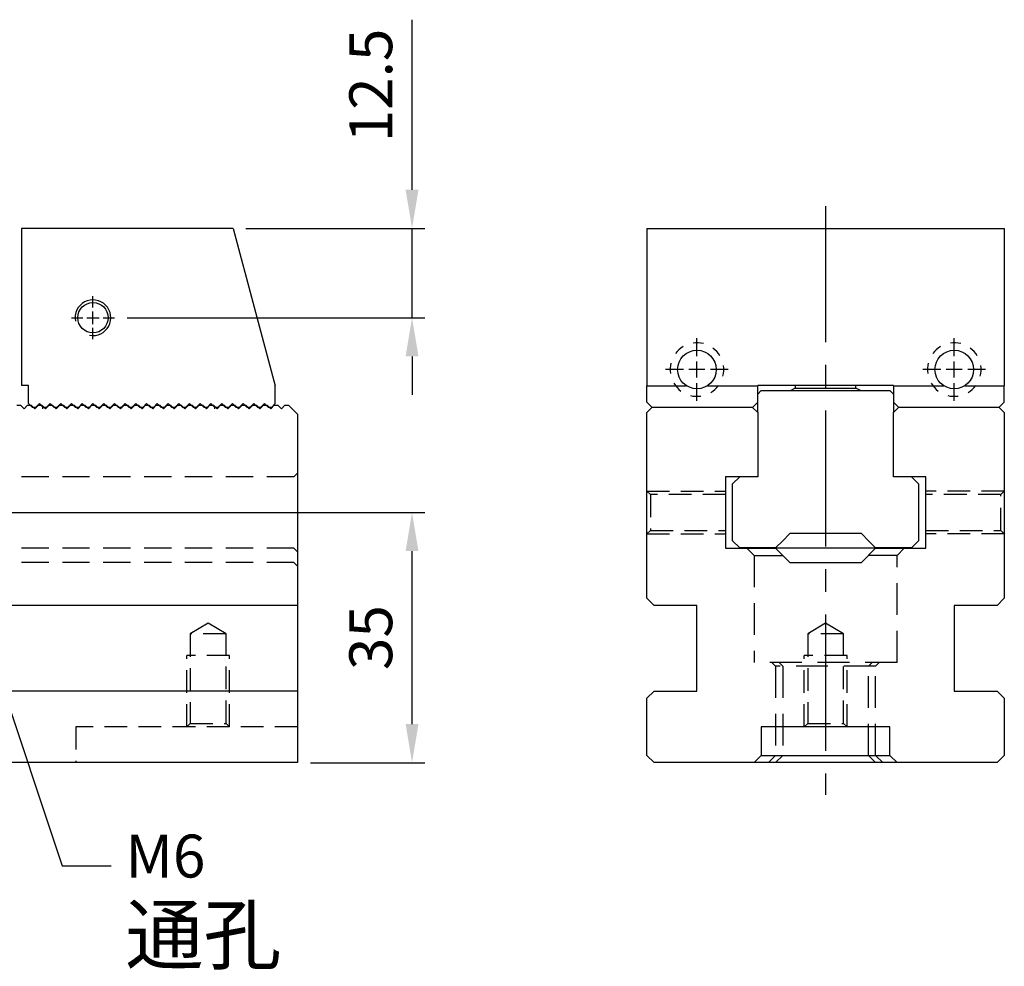
# Model space of a CAD drawing. Units: millimetres. Extents: x 15164 to 15781, y -12925 to -12488.
# Drawn here: x 15625 to 15763, y -12703 to -12571 of the extents above; entities that cross this region are included whole.
import ezdxf

# ---------------------------------------------------------------- set-up
doc = ezdxf.new("R2010")
doc.units = ezdxf.units.MM
for name, pattern in [('CENTER2', [28.575, 19.05, -3.175, 3.175, -3.175]), ('CL-5', [7, 5, -0.5, 1, -0.5]), ('DASHED2', [9.525, 6.35, -3.175])]:
    doc.linetypes.add(name, pattern=pattern)
for name, color, linetype in [('01', 4, 'Continuous'), ('CL', 1, 'CENTER2'), ('CLL', 1, 'Continuous'), ('DASH', 8, 'DASHED2'), ('DASH-1', 8, 'Continuous'), ('DIM', 6, 'Continuous'), ('G', 3, 'Continuous'), ('H', 2, 'Continuous'), ('W', 7, 'Continuous')]:
    doc.layers.add(name, color=color, linetype=linetype)
doc.styles.add('TXT-1', font='txt.shx', dxfattribs={"width": 0.9, "bigfont": 'chineset.shx'})
doc.styles.add('TXT-7', font='txt.shx', dxfattribs={"width": 0.8, "bigfont": 'chineset.shx'})
doc.dimstyles.new('HISO-25', dxfattribs={"dimscale": 3, "dimtxt": 2, "dimasz": 1.8, "dimexe": 0.6, "dimexo": 0.6, "dimgap": 0.66666, "dimtad": 0, "dimtoh": 1, "dimdec": 3, "dimdsep": 46, "dimtxsty": 'TXT-7', "dimcen": -2.5, "dimclrd": 256, "dimclre": 256, "dimclrt": 3, "dimadec": 0, "dimazin": 0, "dimtfac": 0.8, "dimtdec": 3, "dimtmove": 0, "dimatfit": 3, "dimfxl": 0, "dimlwd": -1, "dimarcsym": 0})
doc.dimstyles.new('ISO-25', dxfattribs={"dimscale": 3, "dimtxt": 2, "dimasz": 1.8, "dimexe": 0.6, "dimexo": 0.6, "dimgap": 0.66666, "dimtad": 1, "dimdec": 3, "dimdsep": 46, "dimtxsty": 'TXT-1', "dimcen": -2.5, "dimclrd": 256, "dimclre": 256, "dimclrt": 3, "dimadec": 0, "dimazin": 0, "dimtfac": 0.8, "dimtdec": 3, "dimtmove": 0, "dimatfit": 3, "dimfxl": 0, "dimlwd": -1, "dimarcsym": 0})

# ---------------------------------------------------------------- blocks, each defined once
blk = doc.blocks.new('螺絲-M10')
at = {"layer": '01'}
blk.add_circle((0, 0), 4.25, dxfattribs=at)
at = {"layer": 'CLL', "linetype": 'CL-5', "ltscale": 3}
for p, q in [((0, 2.86), (0, 6)), ((-6, 0), (-2.86, 0)), ((-1.76, 0), (1.76, 0)), ((0, -1.76), (0, 1.76)), ((2.86, 0), (6, 0)), ((0, -6), (0, -2.86))]:
    blk.add_line(p, q, dxfattribs=at)
at = {"layer": 'G'}
blk.add_arc((0, 0), 5, 259.1931, 190.8069, dxfattribs=at)
blk = doc.blocks.new('A$C634E28F2')
at = {"layer": 'W'}
for p, q in [((29.6, 0), (0, 0)), ((0, 0), (0, -22)), ((29.6, 0), (35.5, -22.02)), ((1, -22), (0, -22)), ((1, -24.5), (1, -22)), ((35.5, -24.5), (35.5, -22.02)), ((1, -24.5), (1.5, -25)), ((2.5, -24.5), (2, -25)), ((3, -25), (2.5, -24.5)), ((4, -24.5), (3.5, -25)), ((4.5, -25), (4, -24.5)), ((5.5, -24.5), (5, -25)), ((6, -25), (5.5, -24.5)), ((7, -24.5), (6.5, -25)), ((7.5, -25), (7, -24.5)), ((8.5, -24.5), (8, -25)), ((9, -25), (8.5, -24.5)), ((10, -24.5), (9.5, -25)), ((10.5, -25), (10, -24.5)), ((11.5, -24.5), (11, -25)), ((12, -25), (11.5, -24.5)), ((13, -24.5), (12.5, -25)), ((13.5, -25), (13, -24.5)), ((14.5, -24.5), (14, -25)), ((15, -25), (14.5, -24.5)), ((16, -24.5), (15.5, -25)), ((16.5, -25), (16, -24.5)), ((17.5, -24.5), (17, -25)), ((18, -25), (17.5, -24.5)), ((19, -24.5), (18.5, -25)), ((19.5, -25), (19, -24.5)), ((20.5, -24.5), (20, -25)), ((21, -25), (20.5, -24.5)), ((22, -24.5), (21.5, -25)), ((22.5, -25), (22, -24.5)), ((23.5, -24.5), (23, -25)), ((24, -25), (23.5, -24.5)), ((25, -24.5), (24.5, -25)), ((25.5, -25), (25, -24.5)), ((26.5, -24.5), (26, -25)), ((27, -25), (26.5, -24.5)), ((28, -24.5), (27.5, -25)), ((28.5, -25), (28, -24.5)), ((29.5, -24.5), (29, -25)), ((30, -25), (29.5, -24.5)), ((31, -24.5), (30.5, -25)), ((31.5, -25), (31, -24.5)), ((32.5, -24.5), (32, -25)), ((33, -25), (32.5, -24.5)), ((34, -24.5), (33.5, -25)), ((34.5, -25), (34, -24.5)), ((35.5, -24.5), (35, -25)), ((1.5, -25), (2, -25)), ((3, -25), (3.5, -25)), ((3, -25.25), (3, -25)), ((4.5, -25), (5, -25)), ((6, -25), (6.5, -25)), ((7.5, -25), (8, -25)), ((9, -25), (9.5, -25)), ((10.5, -25), (11, -25)), ((12, -25), (12.5, -25)), ((13.5, -25), (14, -25)), ((15, -25), (15.5, -25)), ((16.5, -25), (17, -25)), ((18, -25), (18.5, -25)), ((19.5, -25), (20, -25)), ((21, -25), (21.5, -25)), ((22.5, -25), (23, -25)), ((24, -25), (24.5, -25)), ((25.5, -25), (26, -25)), ((27, -25), (27.5, -25)), ((27, -25), (27, -25.25)), ((28.5, -25), (29, -25)), ((30, -25), (30.5, -25)), ((31.5, -25), (32, -25)), ((33, -25), (33.5, -25)), ((34.5, -25), (35, -25))]:
    blk.add_line(p, q, dxfattribs=at)
at = {"xscale": 0.5, "yscale": 0.5, "zscale": 0.5}
blk.add_blockref('螺絲-M10', (10, -12.5), dxfattribs=at)
blk = doc.blocks.new('*D20')
at = {"layer": 'Defpoints', "color": 0}
for p in [(15655.15, -12600.2), (15638.55, -12612.7), (15680.18, -12612.7)]:
    blk.add_point(p, dxfattribs=at)
at = {"layer": 'DIM'}
for p, q in [((15680.18, -12594.8), (15680.18, -12571)), ((15680.18, -12612.7), (15680.18, -12600.2)), ((15680.18, -12618.1), (15680.18, -12623.5))]:
    blk.add_line(p, q, dxfattribs=at)
at = {"layer": 'DIM', "lineweight": -2}
for p, q in [((15656.95, -12600.2), (15681.98, -12600.2)), ((15640.35, -12612.7), (15681.98, -12612.7))]:
    blk.add_line(p, q, dxfattribs=at)
at = {"layer": 'DIM'}
for points in [[(15679.28, -12594.8), (15681.08, -12594.8), (15680.18, -12600.2)], [(15679.28, -12618.1), (15681.08, -12618.1), (15680.18, -12612.7)]]:
    blk.add_solid(points, dxfattribs=at)
at = {"layer": 'DIM', "color": 3, "insert": (15675.18, -12580.2), "char_height": 6, "attachment_point": 5, "rotation": 90, "style": 'TXT-1'}
blk.add_mtext('12.5', dxfattribs=at)
blk = doc.blocks.new('*D21')
at = {"layer": 'Defpoints', "color": 0}
for p in [(15617.76, -12639.95), (15680.18, -12639.95), (15664.16, -12674.95)]:
    blk.add_point(p, dxfattribs=at)
at = {"layer": 'DIM', "lineweight": -2}
for p, q in [((15619.56, -12639.95), (15681.98, -12639.95)), ((15665.96, -12674.95), (15681.98, -12674.95))]:
    blk.add_line(p, q, dxfattribs=at)
at = {"layer": 'DIM'}
blk.add_line((15680.18, -12669.55), (15680.18, -12645.35), dxfattribs=at)
for points in [[(15679.28, -12645.35), (15681.08, -12645.35), (15680.18, -12639.95)], [(15679.28, -12669.55), (15681.08, -12669.55), (15680.18, -12674.95)]]:
    blk.add_solid(points, dxfattribs=at)
at = {"layer": 'DIM', "color": 3, "insert": (15675.18, -12657.45), "char_height": 6, "attachment_point": 5, "rotation": 90, "style": 'TXT-1'}
blk.add_mtext('35', dxfattribs=at)
blk = doc.blocks.new('魚眼孔-5.4-7.5-外虛')
at = {"layer": '01'}
blk.add_circle((0, 0), 2.7, dxfattribs=at)
at = {"layer": 'CLL', "ltscale": 1.5}
for p, q in [((0, 1.89), (0, 4.38)), ((-1.89, 0), (-4.38, 0)), ((1.12, 0), (-1.12, 0)), ((0, -1.12), (0, 1.12)), ((4.38, 0), (1.89, 0)), ((0, -4.38), (0, -1.89))]:
    blk.add_line(p, q, dxfattribs=at)
at = {"layer": 'CLL'}
blk.add_circle((0, 0), 9.094947017729282e-13, dxfattribs=at)
blk.add_circle((0, 0), 9.094947017729282e-13, dxfattribs=at)
at = {"layer": 'DASH-1'}
for start, end in [(120.8747, 143.3747), (75.8747, 98.3747), (30.8747, 53.3747), (165.8747, 188.3747), (345.8747, 8.3747), (210.8747, 233.3747), (300.8747, 323.3747), (255.8747, 278.3747)]:
    blk.add_arc((0, 0), 3.75, start, end, dxfattribs=at)

msp = doc.modelspace()

# ---------------------------------------------------------------- linework, layer by layer
for p, q in [((15664.1562, -12652.9452), (15364.1562, -12652.9452)), ((15664.1562, -12652.9452), (15364.1562, -12652.9452)), ((15664.1562, -12664.9452), (15364.1562, -12664.9452)), ((15664.1562, -12664.9452), (15364.1562, -12664.9452))]:
    msp.add_line(p, q)
at = {"layer": '01'}
for p, q in [((15745.031, -12644.9452), (15731.031, -12644.9452)), ((15729.031, -12673.9452), (15747.031, -12673.9452))]:
    msp.add_line(p, q, dxfattribs=at)
at = {"layer": 'CL'}
msp.add_line((15738.031, -12597.0779), (15738.031, -12679.4637), dxfattribs=at)
at = {"layer": 'DASH', "ltscale": 0.6}
for p, q in [((15663.6562, -12634.9452), (15664.1562, -12634.4452)), ((15663.6562, -12634.9452), (15364.6562, -12634.9452)), ((15663.6562, -12644.9452), (15364.6562, -12644.9452)), ((15663.6562, -12644.9452), (15664.1562, -12645.4452)), ((15663.6562, -12646.9452), (15623.9541, -12646.9452)), ((15663.6562, -12646.9452), (15664.1562, -12647.4452))]:
    msp.add_line(p, q, dxfattribs=at)
at = {"layer": 'DASH', "ltscale": 0.5}
for p, q in [((15713.531, -12637.4452), (15713.031, -12636.9452)), ((15713.031, -12636.9452), (15724.031, -12636.9452)), ((15763.031, -12636.9452), (15752.031, -12636.9452)), ((15763.031, -12636.9452), (15762.531, -12637.4452)), ((15713.531, -12637.4452), (15713.531, -12642.4452)), ((15724.031, -12637.4452), (15713.531, -12637.4452)), ((15762.531, -12637.4452), (15752.031, -12637.4452)), ((15762.531, -12642.4452), (15762.531, -12637.4452)), ((15713.031, -12642.9452), (15713.531, -12642.4452)), ((15713.531, -12642.4452), (15724.031, -12642.4452)), ((15752.031, -12642.4452), (15762.531, -12642.4452)), ((15762.531, -12642.4452), (15763.031, -12642.9452)), ((15713.031, -12642.9452), (15724.031, -12642.9452)), ((15763.031, -12642.9452), (15752.031, -12642.9452)), ((15651.6562, -12655.4431), (15649.1562, -12656.9452)), ((15654.1562, -12656.9452), (15651.6562, -12655.4431)), ((15738.031, -12655.4431), (15735.531, -12656.9452)), ((15740.531, -12656.9452), (15738.031, -12655.4431)), ((15654.1562, -12656.9452), (15649.1562, -12656.9452)), ((15649.1562, -12656.9452), (15649.1562, -12669.4452)), ((15654.1562, -12669.4452), (15654.1562, -12656.9452)), ((15740.531, -12656.9452), (15735.531, -12656.9452)), ((15735.531, -12656.9452), (15735.531, -12669.4452)), ((15740.531, -12669.4452), (15740.531, -12656.9452)), ((15648.6562, -12669.9452), (15648.6562, -12659.9452)), ((15654.6562, -12659.9452), (15648.6562, -12659.9452)), ((15654.6562, -12669.9452), (15654.6562, -12659.9452)), ((15735.031, -12669.9452), (15735.031, -12659.9452)), ((15741.031, -12659.9452), (15735.031, -12659.9452)), ((15741.031, -12669.9452), (15741.031, -12659.9452)), ((15664.1562, -12669.9452), (15633.1562, -12669.9452)), ((15633.1562, -12669.9452), (15633.1562, -12674.9452)), ((15649.1562, -12669.4452), (15648.6562, -12669.9452)), ((15649.1562, -12669.4452), (15654.1562, -12669.4452)), ((15654.6562, -12669.9452), (15654.1562, -12669.4452)), ((15735.531, -12669.4452), (15735.031, -12669.9452)), ((15735.531, -12669.4452), (15740.531, -12669.4452)), ((15741.031, -12669.9452), (15740.531, -12669.4452))]:
    msp.add_line(p, q, dxfattribs=at)
at = {"layer": 'DASH', "ltscale": 0.7}
for p, q in [((15727.031, -12644.9452), (15728.031, -12645.9452)), ((15748.031, -12645.9452), (15749.031, -12644.9452)), ((15728.031, -12645.9452), (15732.031, -12645.9452)), ((15728.031, -12645.9452), (15728.031, -12660.9452)), ((15748.031, -12645.9452), (15744.031, -12645.9452)), ((15748.031, -12660.9452), (15748.031, -12645.9452)), ((15748.031, -12660.9452), (15728.031, -12660.9452)), ((15730.531, -12660.9452), (15731.031, -12661.4452)), ((15745.031, -12661.4452), (15731.031, -12661.4452)), ((15731.031, -12661.4452), (15731.031, -12673.9452)), ((15731.531, -12660.9452), (15732.031, -12661.4452)), ((15732.031, -12661.4452), (15732.031, -12673.9452)), ((15744.031, -12661.4452), (15744.531, -12660.9452)), ((15744.031, -12673.9452), (15744.031, -12661.4452)), ((15745.031, -12661.4452), (15745.531, -12660.9452)), ((15745.031, -12673.9452), (15745.031, -12661.4452)), ((15731.031, -12673.9452), (15730.031, -12674.9452)), ((15732.031, -12673.9452), (15731.031, -12674.9452)), ((15745.031, -12674.9452), (15744.031, -12673.9452)), ((15746.031, -12674.9452), (15745.031, -12673.9452))]:
    msp.add_line(p, q, dxfattribs=at)
at = {"layer": 'H'}
for p, q in [((15733.781, -12622.5327), (15733.1532, -12622.8952)), ((15733.781, -12622.1952), (15733.781, -12622.5327)), ((15733.781, -12622.5327), (15742.281, -12622.5327)), ((15742.281, -12622.5327), (15742.281, -12622.1952)), ((15742.9089, -12622.8952), (15742.281, -12622.5327))]:
    msp.add_line(p, q, dxfattribs=at)
at = {"layer": 'W'}
for p, q in [((15713.031, -12600.1952), (15763.031, -12600.1952)), ((15713.031, -12600.1952), (15713.031, -12622.2143)), ((15763.031, -12600.1952), (15763.031, -12622.2143)), ((15713.031, -12622.2143), (15718.5677, -12622.2143)), ((15713.031, -12624.4952), (15713.031, -12622.2143)), ((15721.4942, -12622.2143), (15728.531, -12622.2143)), ((15728.531, -12622.1952), (15728.531, -12622.2143)), ((15747.531, -12622.1952), (15728.531, -12622.1952)), ((15728.531, -12624.4952), (15728.531, -12622.2143)), ((15729.031, -12622.8952), (15728.531, -12623.3952)), ((15729.031, -12622.8952), (15747.031, -12622.8952)), ((15747.531, -12623.3952), (15747.031, -12622.8952)), ((15747.531, -12622.2143), (15747.531, -12622.1952)), ((15747.531, -12622.2143), (15754.5677, -12622.2143)), ((15747.531, -12622.2143), (15747.531, -12624.4952)), ((15757.4942, -12622.2143), (15763.031, -12622.2143)), ((15763.031, -12624.4952), (15763.031, -12622.2143)), ((15713.731, -12625.1952), (15713.031, -12624.4952)), ((15728.531, -12624.4952), (15727.831, -12625.1952)), ((15728.531, -12625.9452), (15728.531, -12624.4952)), ((15748.231, -12625.1952), (15747.531, -12624.4952)), ((15747.531, -12624.4952), (15747.531, -12625.9452)), ((15763.031, -12624.4952), (15762.331, -12625.1952)), ((15713.031, -12625.9452), (15713.781, -12625.1952)), ((15713.031, -12651.9452), (15713.031, -12625.9452)), ((15713.731, -12625.1952), (15727.831, -12625.1952)), ((15727.781, -12625.1952), (15728.531, -12625.9452)), ((15728.531, -12625.9452), (15728.531, -12634.9452)), ((15747.531, -12625.9452), (15748.281, -12625.1952)), ((15747.531, -12634.9452), (15747.531, -12625.9452)), ((15748.231, -12625.1952), (15762.331, -12625.1952)), ((15762.281, -12625.1952), (15763.031, -12625.9452)), ((15763.031, -12625.9452), (15763.031, -12651.9452)), ((15728.531, -12634.9452), (15724.031, -12634.9452)), ((15724.031, -12634.9452), (15724.031, -12644.9452)), ((15725.031, -12635.9452), (15726.031, -12634.9452)), ((15725.031, -12643.8952), (15725.031, -12635.9452)), ((15752.031, -12634.9452), (15747.531, -12634.9452)), ((15750.031, -12634.9452), (15751.031, -12635.9452)), ((15751.031, -12635.9452), (15751.031, -12643.8952)), ((15752.031, -12644.9452), (15752.031, -12634.9452)), ((15726.031, -12644.8952), (15725.031, -12643.8952)), ((15732.031, -12643.8952), (15731.031, -12644.8952)), ((15733.031, -12642.8952), (15732.031, -12643.8952)), ((15743.031, -12642.8952), (15733.031, -12642.8952)), ((15744.031, -12643.8952), (15743.031, -12642.8952)), ((15745.031, -12644.8952), (15744.031, -12643.8952)), ((15751.031, -12643.8952), (15750.031, -12644.8952)), ((15724.031, -12644.9452), (15731.031, -12644.9452)), ((15731.031, -12644.8952), (15726.031, -12644.8952)), ((15731.031, -12644.9452), (15733.031, -12646.9452)), ((15743.031, -12646.9452), (15745.031, -12644.9452)), ((15750.031, -12644.8952), (15745.031, -12644.8952)), ((15745.031, -12644.9452), (15752.031, -12644.9452)), ((15733.031, -12646.9452), (15743.031, -12646.9452)), ((15714.031, -12652.9452), (15713.031, -12651.9452)), ((15763.031, -12651.9452), (15762.031, -12652.9452)), ((15720.031, -12652.9452), (15714.031, -12652.9452)), ((15720.031, -12664.9452), (15720.031, -12652.9452)), ((15756.031, -12652.9452), (15756.031, -12664.9452)), ((15762.031, -12652.9452), (15756.031, -12652.9452)), ((15713.031, -12665.9452), (15714.031, -12664.9452)), ((15713.031, -12673.9452), (15713.031, -12665.9452)), ((15714.031, -12664.9452), (15720.031, -12664.9452)), ((15756.031, -12664.9452), (15762.031, -12664.9452)), ((15762.031, -12664.9452), (15763.031, -12665.9452)), ((15763.031, -12665.9452), (15763.031, -12673.9452)), ((15729.031, -12669.9452), (15729.031, -12673.9452)), ((15747.031, -12669.9452), (15729.031, -12669.9452)), ((15747.031, -12673.9452), (15747.031, -12669.9452)), ((15714.031, -12674.9452), (15713.031, -12673.9452)), ((15728.031, -12674.9452), (15729.031, -12673.9452)), ((15747.031, -12673.9452), (15748.031, -12674.9452)), ((15763.031, -12673.9452), (15762.031, -12674.9452)), ((15664.1562, -12674.9452), (15364.1562, -12674.9452)), ((15762.031, -12674.9452), (15714.031, -12674.9452))]:
    msp.add_line(p, q, dxfattribs=at)
msp.add_lwpolyline([(15624.9062, -12624.9452), (15625.4062, -12624.9452), (15625.9062, -12625.4452), (15626.4062, -12624.9452), (15626.9062, -12624.9452), (15627.4062, -12625.4452), (15627.9062, -12624.9452), (15628.4062, -12624.9452), (15628.9062, -12625.4452), (15629.4062, -12624.9452), (15629.9062, -12624.9452), (15630.4062, -12625.4452), (15630.9062, -12624.9452), (15631.4062, -12624.9452), (15631.9062, -12625.4452), (15632.4062, -12624.9452), (15632.9062, -12624.9452), (15633.4062, -12625.4452), (15633.9062, -12624.9452), (15634.4062, -12624.9452), (15634.9062, -12625.4452), (15635.4062, -12624.9452), (15635.9062, -12624.9452), (15636.4062, -12625.4452), (15636.9062, -12624.9452), (15637.4062, -12624.9452), (15637.9062, -12625.4452), (15638.4062, -12624.9452), (15638.9062, -12624.9452), (15639.4062, -12625.4452), (15639.9062, -12624.9452), (15640.4062, -12624.9452), (15640.9062, -12625.4452), (15641.4062, -12624.9452), (15641.9062, -12624.9452), (15642.4062, -12625.4452), (15642.9062, -12624.9452), (15643.4062, -12624.9452), (15643.9062, -12625.4452), (15644.4062, -12624.9452), (15644.9062, -12624.9452), (15645.4062, -12625.4452), (15645.9062, -12624.9452), (15646.4062, -12624.9452), (15646.9062, -12625.4452), (15647.4062, -12624.9452), (15647.9062, -12624.9452), (15648.4062, -12625.4452), (15648.9062, -12624.9452), (15649.4062, -12624.9452), (15649.9062, -12625.4452), (15650.4062, -12624.9452), (15650.9062, -12624.9452), (15651.4062, -12625.4452), (15651.9062, -12624.9452), (15652.4062, -12624.9452), (15652.9062, -12625.4452), (15653.4062, -12624.9452), (15653.9062, -12624.9452), (15654.4062, -12625.4452), (15654.9062, -12624.9452), (15655.4062, -12624.9452), (15655.9062, -12625.4452), (15656.4062, -12624.9452), (15656.9062, -12624.9452), (15657.4062, -12625.4452), (15657.9062, -12624.9452), (15658.4062, -12624.9452), (15658.9062, -12625.4452), (15659.4062, -12624.9452), (15659.9062, -12624.9452), (15660.4062, -12625.4452), (15660.9062, -12624.9452), (15661.4062, -12624.9452), (15661.9062, -12625.4452), (15662.4062, -12624.9452), (15662.9062, -12624.9452), (15664.1562, -12626.1952), (15664.1562, -12674.9452)], dxfattribs=at)

# ---------------------------------------------------------------- block references
for name, p in [('A$C634E28F2', (15625.5485, -12600.1952)), ('魚眼孔-5.4-7.5-外虛', (15720.0309, -12619.9452)), ('魚眼孔-5.4-7.5-外虛', (15756.0309, -12619.9452))]:
    msp.add_blockref(name, p)

# ---------------------------------------------------------------- texts
at = {"layer": 'DIM', "color": 3, "insert": (15640.0845, -12685.0151), "char_height": 6, "attachment_point": 1, "style": 'TXT-7'}
msp.add_mtext('M6 {\\H1.333x;通孔\\P}3x2=6 {\\H1.333x;個}', dxfattribs=at)

# ---------------------------------------------------------------- dimensions: what is measured, and where the dimension line sits
at = {"layer": 'DIM'}
dim = msp.add_linear_dim(base=(15680.1849, -12612.6952), p1=(15655.1485, -12600.1952), p2=(15638.5485, -12612.6952), angle=90, dimstyle='ISO-25', dxfattribs=at)
dim.commit()
dim.dimension.update_dxf_attribs({"geometry": '*D20', "text_midpoint": (15680.1849, -12580.1952), "dimtype": 128})
dim = msp.add_linear_dim(base=(15680.1849, -12639.9452), p1=(15664.1562, -12674.9452), p2=(15617.7562, -12639.9452), angle=90, dimstyle='ISO-25', dxfattribs=at)
dim.commit()
dim.dimension.update_dxf_attribs({"geometry": '*D21', "text_midpoint": (15675.1849, -12657.4452)})

# ---------------------------------------------------------------- leaders
at = {"layer": 'DIM', "annotation_type": 0, "has_hookline": 1, "hookline_direction": 0, "text_width": 35.1984}
msp.add_leader([(15615.5957, -12642.5506), (15631.25, -12689.3901), (15638.0846, -12689.3901)], dimstyle='HISO-25', override={"dimgap": 0.66666, "dimtad": 0}, dxfattribs=at)

doc.saveas('drawing.dxf')
